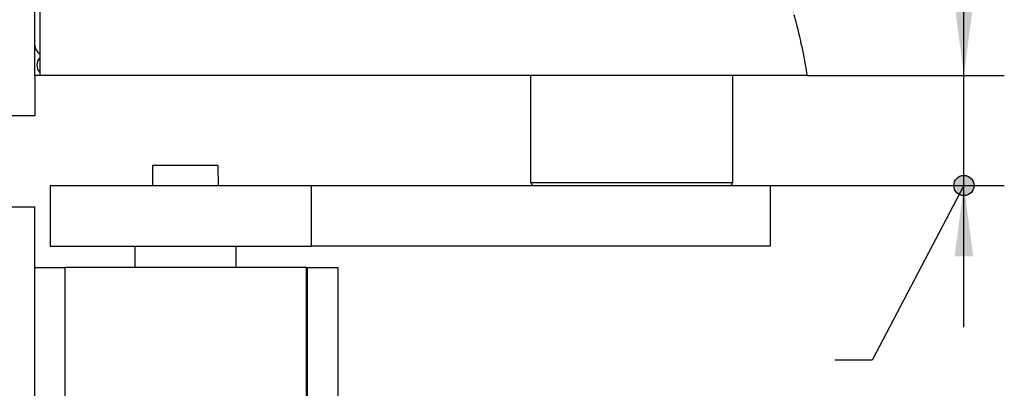
# Model space of a CAD drawing. Units: inches. Extents: x 0 to 833, y 0 to 584.
# Drawn here: x 216 to 265, y 452 to 470 of the extents above; entities that cross this region are included whole.
import ezdxf

# ---------------------------------------------------------------- set-up
doc = ezdxf.new("R2010")
doc.units = ezdxf.units.IN
doc.layers.add('1', color=7, linetype='Continuous')
doc.styles.add('CONVERTER_11', font='txt.shx', dxfattribs={"width": 0.9})
doc.dimstyles.new('ME10_DIM_68', dxfattribs={"dimtxt": 7, "dimasz": 7, "dimexe": 4, "dimexo": 0, "dimgap": 4, "dimtad": 1, "dimdec": 0, "dimdsep": 46, "dimtxsty": 'CONVERTER_11', "dimsah": 1, "dimcen": 0.09, "dimclrd": 3, "dimclre": 3, "dimclrt": 4, "dimadec": 0, "dimazin": 0, "dimtfac": 1, "dimtdec": 4, "dimtix": 1, "dimtmove": 0, "dimatfit": 3, "dimfxl": 1, "dimtolj": 1, "dimtzin": 0, "dimarcsym": 0})
doc.dimstyles.get("Standard").update_dxf_attribs({"dimtxt": 0.18, "dimasz": 0.18, "dimexe": 0.18, "dimexo": 0.0625, "dimgap": 0.09, "dimtad": 0, "dimtih": 1, "dimtoh": 1, "dimdec": 4, "dimzin": 0, "dimdsep": 46, "dimtxsty": 'Standard', "dimcen": 0.09, "dimadec": 0, "dimazin": 0, "dimtfac": 1, "dimtdec": 4, "dimtofl": 0, "dimtmove": 0, "dimatfit": 3, "dimfxl": 1, "dimtolj": 1, "dimtzin": 0, "dimarcsym": 0})

# ---------------------------------------------------------------- blocks, each defined once
blk = doc.blocks.new('20520-2-0207__152', base_point=(488.791, 917.527))
at = {"color": 1, "linetype": 'Continuous'}
for p, q in [((488.868, 917.527), (488.791, 917.527)), ((490.354, 917.527), (488.868, 917.527)), ((491.307, 917.527), (490.354, 917.527)), ((494.143, 917.527), (491.307, 917.527)), ((496.027, 917.527), (494.143, 917.527)), ((497.591, 917.527), (496.027, 917.527))]:
    blk.add_line(p, q, dxfattribs=at)
blk = doc.blocks.new('20513-2-0209__153', base_point=(443.99, 915.427))
at = {"color": 1, "linetype": 'Continuous'}
for p, q in [((452.223, 925.527), (445.74, 925.527)), ((445.74, 925.527), (445.74, 923.527)), ((452.223, 925.527), (452.24, 923.527)), ((443.99, 917.527), (445.74, 917.527)), ((443.99, 917.527), (443.99, 915.427)), ((445.74, 917.527), (452.24, 917.527)), ((452.24, 917.527), (453.963, 917.527)), ((453.963, 917.527), (453.99, 917.527)), ((453.99, 917.527), (453.99, 915.427))]:
    blk.add_line(p, q, dxfattribs=at)
blk = doc.blocks.new('20520-2-2008__154', base_point=(483.191, 923.527))
at = {"color": 1, "linetype": 'Continuous'}
for p, q in [((483.191, 923.827), (483.191, 934.427)), ((503.191, 923.827), (503.191, 934.427)), ((483.364, 923.527), (483.191, 923.827)), ((483.191, 923.827), (503.191, 923.827)), ((503.017, 923.527), (503.191, 923.827))]:
    blk.add_line(p, q, dxfattribs=at)
blk = doc.blocks.new('70106-2-0367__155', base_point=(435.598, 917.527))
at = {"color": 1, "linetype": 'Continuous'}
for p, q in [((435.598, 923.527), (461.46, 923.527)), ((435.598, 923.527), (435.598, 917.527)), ((461.46, 923.527), (461.46, 917.527)), ((461.46, 923.527), (506.891, 923.527)), ((506.891, 923.527), (506.891, 917.527)), ((435.598, 917.527), (443.99, 917.527)), ((443.99, 917.527), (445.74, 917.527)), ((445.74, 917.527), (452.24, 917.527)), ((452.24, 917.527), (453.963, 917.527)), ((453.963, 917.527), (453.99, 917.527)), ((453.99, 917.527), (461.46, 917.527)), ((488.791, 917.527), (461.46, 917.527)), ((488.868, 917.527), (488.791, 917.527)), ((490.354, 917.527), (488.868, 917.527)), ((491.307, 917.527), (490.354, 917.527)), ((494.143, 917.527), (491.307, 917.527)), ((496.027, 917.527), (494.143, 917.527)), ((497.591, 917.527), (496.027, 917.527)), ((506.891, 917.527), (497.591, 917.527))]:
    blk.add_line(p, q, dxfattribs=at)
blk = doc.blocks.new('70106-1-0141__156', base_point=(435.598, 915.427))
for name, p in [('20520-2-2008__154', (483.191, 923.527)), ('20513-2-0209__153', (443.99, 915.427)), ('70106-2-0367__155', (435.598, 917.527))]:
    blk.add_blockref(name, p)
blk = doc.blocks.new('70106-1-0138__157', base_point=(435.598, 915.427))
blk.add_blockref('70106-1-0141__156', (435.598, 915.427))
blk = doc.blocks.new('70106-ep02-14__158', base_point=(435.598, 915.427))
for name, p in [('70106-1-0138__157', (435.598, 915.427)), ('20520-2-0207__152', (488.791, 917.527))]:
    blk.add_blockref(name, p)
blk = doc.blocks.new('Senkschraube_DIN_963-A_M_5_x_40-_1_1__159', base_point=(424.091, 902.927))
at = {"color": 1, "linetype": 'Continuous'}
for p, q in [((424.091, 907.437), (424.581, 907.927)), ((424.581, 905.427), (424.581, 907.927)), ((424.091, 905.427), (424.091, 907.437)), ((424.091, 903.418), (424.091, 905.427)), ((424.581, 902.927), (424.581, 905.427)), ((424.091, 903.418), (424.581, 902.927))]:
    blk.add_line(p, q, dxfattribs=at)
blk = doc.blocks.new('Senkschraube_DIN_963-A_M_5_x_40-_1__160', base_point=(424.091, 902.927))
at = {"color": 1, "linetype": 'Continuous'}
for p, q in [((424.091, 907.437), (424.581, 907.927)), ((424.581, 905.427), (424.581, 907.927)), ((424.091, 905.427), (424.091, 907.437)), ((424.091, 903.418), (424.091, 905.427)), ((424.581, 902.927), (424.581, 905.427)), ((424.091, 903.418), (424.581, 902.927))]:
    blk.add_line(p, q, dxfattribs=at)
blk = doc.blocks.new('Anschlag__161', base_point=(437.091, 898.427))
at = {"color": 1, "linetype": 'Continuous'}
for p, q in [((460.991, 915.427), (437.091, 915.427)), ((437.091, 898.427), (437.091, 915.427)), ((460.991, 898.427), (460.991, 915.427)), ((460.991, 898.427), (437.091, 898.427))]:
    blk.add_line(p, q, dxfattribs=at)
blk = doc.blocks.new('70106-2-0283__162', base_point=(434.091, 895.427))
at = {"color": 1, "linetype": 'Continuous'}
for p, q in [((434.091, 915.427), (437.091, 915.427)), ((434.091, 895.427), (434.091, 915.427)), ((437.091, 898.427), (437.091, 915.427)), ((461.091, 898.427), (461.091, 915.427)), ((461.091, 915.427), (464.091, 915.427)), ((464.091, 915.427), (464.091, 895.427)), ((460.991, 898.427), (437.091, 898.427)), ((460.991, 898.427), (461.091, 898.427)), ((464.091, 895.427), (434.091, 895.427))]:
    blk.add_line(p, q, dxfattribs=at)
blk = doc.blocks.new('70106-ep02-15__163', base_point=(424.091, 895.427))
for name, p in [('70106-2-0283__162', (434.091, 895.427)), ('Anschlag__161', (437.091, 898.427)), ('Senkschraube_DIN_963-A_M_5_x_40-_1_1__159', (424.091, 902.927)), ('Senkschraube_DIN_963-A_M_5_x_40-_1__160', (424.091, 902.927))]:
    blk.add_blockref(name, p)
blk = doc.blocks.new('70106-2-0245__171', base_point=(434.286, 934.427))
at = {"color": 1, "linetype": 'Continuous'}
for p, q in [((435.286, 1004.427), (435.686, 1004.427)), ((435.686, 1004.427), (466.783, 1004.427)), ((483.191, 934.427), (435.286, 934.427)), ((485.941, 934.427), (483.191, 934.427)), ((494.286, 934.427), (485.941, 934.427)), ((503.191, 934.427), (494.286, 934.427)), ((507.286, 934.427), (503.191, 934.427)), ((510.574, 934.427), (507.286, 934.427))]:
    blk.add_line(p, q, dxfattribs=at)
for centre in [(435.286, 1003.427), (435.286, 935.427)]:
    blk.add_arc(centre, 1, 134.03459, 225.96541, dxfattribs=at)
at = {"color": 3, "linetype": 'Continuous'}
blk.add_arc((454.788, 925.399), 56.512, 9.19291, 11.25367, dxfattribs=at)
blk.add_open_spline([(468.746, 1002.427), (468.418, 1002.761), (467.763, 1003.427), (467.109, 1004.095), (466.783, 1004.427)], degree=3, knots=[0, 0, 0, 0, 1.404427, 2.802469, 2.802469, 2.802469, 2.802469], dxfattribs=at)
blk = doc.blocks.new('70106-1-0124-EZ02__172', base_point=(434.286, 934.427))
blk.add_blockref('70106-2-0245__171', (434.286, 934.427))
blk = doc.blocks.new('70106-ep02-60-10__174', base_point=(434.286, 934.427))
blk.add_blockref('70106-1-0124-EZ02__172', (434.286, 934.427))
blk = doc.blocks.new('70106-2-0365-EZ05__175', base_point=(434.091, 936.561))
at = {"color": 1, "linetype": 'Continuous'}
blk.add_line((434.091, 937.427), (434.091, 950.727), dxfattribs=at)
blk.add_arc((435.091, 937.427), 1, 180, 240, dxfattribs=at)
blk = doc.blocks.new('70106-2-0372-EZ05A__176', base_point=(434.286, 934.427))
at = {"color": 1, "linetype": 'Continuous'}
for p, q in [((483.191, 934.427), (435.286, 934.427)), ((485.941, 934.427), (483.191, 934.427)), ((494.286, 934.427), (485.941, 934.427)), ((503.191, 934.427), (494.286, 934.427)), ((507.286, 934.427), (503.191, 934.427)), ((510.574, 934.427), (507.286, 934.427))]:
    blk.add_line(p, q, dxfattribs=at)
blk.add_arc((435.286, 935.427), 1, 134.03459, 225.96541, dxfattribs=at)
at = {"color": 3, "linetype": 'Continuous'}
blk.add_arc((454.788, 925.399), 56.512, 9.19291, 11.25367, dxfattribs=at)
blk = doc.blocks.new('70106-6-0863_1_Seitenteil_1_1__177', base_point=(434.591, 934.427))
at = {"color": 1, "linetype": 'Continuous'}
for p, q in [((434.591, 1004.427), (434.591, 934.427)), ((435.286, 934.427), (434.591, 934.427)), ((483.191, 934.427), (435.286, 934.427)), ((485.941, 934.427), (483.191, 934.427)), ((494.286, 934.427), (485.941, 934.427)), ((503.191, 934.427), (494.286, 934.427)), ((507.286, 934.427), (503.191, 934.427)), ((510.574, 934.427), (507.286, 934.427))]:
    blk.add_line(p, q, dxfattribs=at)
at = {"color": 3, "linetype": 'Continuous'}
for start, end in [(14.37318, 15.42233), (14.0594, 14.37318), (13.37619, 14.0594), (13.32865, 13.37619), (13.17019, 13.32865), (13.11855, 13.17019), (12.86152, 13.11855), (12.70455, 12.86152), (12.60458, 12.70455), (11.25367, 12.60458), (9.19291, 11.25367)]:
    blk.add_arc((454.788, 925.399), 56.512, start, end, dxfattribs=at)
blk = doc.blocks.new('70106-ep02-60-20__178', base_point=(434.091, 934.427))
for name, p in [('70106-2-0372-EZ05A__176', (434.286, 934.427)), ('70106-6-0863_1_Seitenteil_1_1__177', (434.591, 934.427)), ('70106-2-0365-EZ05__175', (434.091, 936.561))]:
    blk.add_blockref(name, p)
blk = doc.blocks.new('70106-ep02-60__179', base_point=(434.091, 934.427))
for name, p in [('70106-ep02-60-10__174', (434.286, 934.427)), ('70106-ep02-60-20__178', (434.091, 934.427))]:
    blk.add_blockref(name, p)
blk = doc.blocks.new('70106-2-0201_Platinenhalter__193', base_point=(447.599, 939.427))
at = {"color": 1, "linetype": 'Continuous'}
for p, q in [((447.599, 949.627), (449.586, 949.627)), ((449.586, 948.127), (449.586, 949.627)), ((449.586, 948.127), (448.337, 948.127))]:
    blk.add_line(p, q, dxfattribs=at)
at = {"color": 3, "linetype": 'Continuous'}
for centre, radius, start, end in [((459.146, 926.483), 52.022, 15.82742, 16.1208), ((454.788, 925.399), 56.512, 14.37318, 15.42233)]:
    blk.add_arc(centre, radius, start, end, dxfattribs=at)
for points, knots in [([(504.878, 952.127), (504.859, 952.177), (504.821, 952.277), (504.783, 952.377), (504.765, 952.427)], [0, 0, 0, 0, 0.1604208, 0.320674, 0.320674, 0.320674, 0.320674]), ([(505.082, 951.597), (505.048, 951.685), (504.979, 951.862), (504.912, 952.039), (504.878, 952.127)], [0, 0, 0, 0, 0.2844276, 0.5683733, 0.5683733, 0.5683733, 0.5683733]), ([(505.253, 951.161), (505.224, 951.234), (505.167, 951.379), (505.11, 951.524), (505.082, 951.597)], [0, 0, 0, 0, 0.2341162, 0.4679424, 0.4679424, 0.4679424, 0.4679424]), ([(505.346, 950.927), (505.331, 950.966), (505.299, 951.044), (505.269, 951.122), (505.253, 951.161)], [0, 0, 0, 0, 0.1259561, 0.2518358, 0.2518358, 0.2518358, 0.2518358]), ([(505.457, 950.65), (505.439, 950.696), (505.401, 950.789), (505.365, 950.881), (505.346, 950.927)], [0, 0, 0, 0, 0.1493683, 0.2986375, 0.2986375, 0.2986375, 0.2986375]), ([(505.6, 950.297), (505.576, 950.356), (505.528, 950.474), (505.481, 950.591), (505.457, 950.65)], [0, 0, 0, 0, 0.1902713, 0.3803987, 0.3803987, 0.3803987, 0.3803987]), ([(505.98, 949.367), (505.916, 949.522), (505.789, 949.832), (505.663, 950.142), (505.6, 950.297)], [0, 0, 0, 0, 0.502922, 1.005084, 1.005084, 1.005084, 1.005084]), ([(506.079, 949.127), (506.062, 949.167), (506.029, 949.247), (505.997, 949.327), (505.98, 949.367)], [0, 0, 0, 0, 0.1296906, 0.2593456, 0.2593456, 0.2593456, 0.2593456]), ([(506.201, 948.833), (506.18, 948.882), (506.14, 948.98), (506.099, 949.078), (506.079, 949.127)], [0, 0, 0, 0, 0.1594806, 0.3189179, 0.3189179, 0.3189179, 0.3189179]), ([(506.286, 948.627), (506.275, 948.652), (506.255, 948.702), (506.234, 948.752), (506.224, 948.777)], [0, 0, 0, 0, 0.0811634, 0.1623183, 0.1623183, 0.1623183, 0.1623183]), ([(506.348, 948.477), (506.337, 948.502), (506.317, 948.552), (506.296, 948.602), (506.286, 948.627)], [0, 0, 0, 0, 0.0811651, 0.1623232, 0.1623232, 0.1623232, 0.1623232]), ([(506.453, 948.222), (506.436, 948.265), (506.4, 948.35), (506.365, 948.435), (506.348, 948.477)], [0, 0, 0, 0, 0.1381056, 0.2761974, 0.2761974, 0.2761974, 0.2761974]), ([(506.521, 948.057), (506.51, 948.085), (506.487, 948.14), (506.464, 948.195), (506.453, 948.222)], [0, 0, 0, 0, 0.0891408, 0.1782783, 0.1782783, 0.1782783, 0.1782783]), ([(506.534, 948.027), (506.53, 948.036), (506.526, 948.046), (506.522, 948.056), (506.521, 948.057)], [0, 0, 0, 0, 0.028401, 0.03245828, 0.03245828, 0.03245828, 0.03245828]), ([(506.575, 947.927), (506.568, 947.944), (506.554, 947.977), (506.54, 948.011), (506.534, 948.027)], [0, 0, 0, 0, 0.0540942, 0.1081879, 0.1081879, 0.1081879, 0.1081879]), ([(506.696, 947.633), (506.676, 947.682), (506.636, 947.78), (506.595, 947.878), (506.575, 947.927)], [0, 0, 0, 0, 0.1594114, 0.3188263, 0.3188263, 0.3188263, 0.3188263]), ([(506.904, 947.127), (506.877, 947.193), (506.823, 947.324), (506.769, 947.455), (506.743, 947.52)], [0, 0, 0, 0, 0.2123659, 0.4247693, 0.4247693, 0.4247693, 0.4247693]), ([(507.147, 946.529), (507.107, 946.629), (507.026, 946.828), (506.944, 947.028), (506.904, 947.127)], [0, 0, 0, 0, 0.3228937, 0.6459512, 0.6459512, 0.6459512, 0.6459512]), ([(507.188, 946.427), (507.181, 946.444), (507.167, 946.478), (507.154, 946.512), (507.147, 946.529)], [0, 0, 0, 0, 0.0547557, 0.1095177, 0.1095177, 0.1095177, 0.1095177]), ([(507.305, 946.136), (507.285, 946.185), (507.246, 946.282), (507.207, 946.379), (507.188, 946.427)], [0, 0, 0, 0, 0.1569256, 0.3139093, 0.3139093, 0.3139093, 0.3139093]), ([(507.395, 945.91), (507.38, 945.948), (507.35, 946.023), (507.32, 946.098), (507.305, 946.136)], [0, 0, 0, 0, 0.1216552, 0.2433508, 0.2433508, 0.2433508, 0.2433508]), ([(507.443, 945.788), (507.435, 945.808), (507.419, 945.849), (507.403, 945.89), (507.395, 945.91)], [0, 0, 0, 0, 0.0654938, 0.1310004, 0.1310004, 0.1310004, 0.1310004]), ([(507.574, 945.453), (507.553, 945.509), (507.509, 945.621), (507.465, 945.732), (507.443, 945.788)], [0, 0, 0, 0, 0.1798304, 0.359767, 0.359767, 0.359767, 0.359767]), ([(507.777, 944.927), (507.744, 945.015), (507.677, 945.191), (507.608, 945.366), (507.574, 945.453)], [0, 0, 0, 0, 0.2816685, 0.5636426, 0.5636426, 0.5636426, 0.5636426]), ([(507.966, 944.427), (507.934, 944.511), (507.872, 944.678), (507.809, 944.844), (507.777, 944.927)], [0, 0, 0, 0, 0.2669911, 0.5343026, 0.5343026, 0.5343026, 0.5343026]), ([(508.143, 943.945), (508.113, 944.025), (508.055, 944.186), (507.995, 944.347), (507.966, 944.427)], [0, 0, 0, 0, 0.2568217, 0.5139776, 0.5139776, 0.5139776, 0.5139776]), ([(508.221, 943.728), (508.208, 943.764), (508.182, 943.836), (508.156, 943.909), (508.143, 943.945)], [0, 0, 0, 0, 0.1153089, 0.2306901, 0.2306901, 0.2306901, 0.2306901]), ([(508.326, 943.427), (508.31, 943.475), (508.275, 943.575), (508.239, 943.675), (508.221, 943.728)], [0, 0, 0, 0, 0.15012, 0.3184711, 0.3184711, 0.3184711, 0.3184711]), ([(508.429, 943.13), (508.412, 943.179), (508.378, 943.279), (508.344, 943.378), (508.326, 943.427)], [0, 0, 0, 0, 0.1574696, 0.3150814, 0.3150814, 0.3150814, 0.3150814]), ([(508.565, 942.727), (508.542, 942.795), (508.498, 942.929), (508.452, 943.063), (508.429, 943.13)], [0, 0, 0, 0, 0.2120586, 0.4243638, 0.4243638, 0.4243638, 0.4243638]), ([(508.663, 942.427), (508.647, 942.477), (508.614, 942.578), (508.581, 942.677), (508.565, 942.727)], [0, 0, 0, 0, 0.157802, 0.315734, 0.315734, 0.315734, 0.315734]), ([(508.691, 942.342), (508.686, 942.357), (508.677, 942.385), (508.668, 942.413), (508.663, 942.427)], [0, 0, 0, 0, 0.04471563, 0.08944142, 0.08944142, 0.08944142, 0.08944142]), ([(508.882, 941.737), (508.85, 941.838), (508.788, 942.04), (508.723, 942.242), (508.691, 942.342)], [0, 0, 0, 0, 0.3171702, 0.6348274, 0.6348274, 0.6348274, 0.6348274]), ([(508.89, 941.71), (508.889, 941.711), (508.887, 941.72), (508.884, 941.729), (508.882, 941.737)], [0, 0, 0, 0, 0.00351686, 0.02813486, 0.02813486, 0.02813486, 0.02813486]), ([(509.031, 941.243), (509.008, 941.321), (508.961, 941.477), (508.914, 941.632), (508.89, 941.71)], [0, 0, 0, 0, 0.2437177, 0.4876992, 0.4876992, 0.4876992, 0.4876992]), ([(509.123, 940.927), (509.108, 940.98), (509.077, 941.085), (509.046, 941.191), (509.031, 941.243)], [0, 0, 0, 0, 0.1644171, 0.3289469, 0.3289469, 0.3289469, 0.3289469])]:
    blk.add_open_spline(points, degree=3, knots=knots, dxfattribs=at)
for points in [[(506.224, 948.777), (506.22, 948.787), (506.212, 948.805), (506.204, 948.823), (506.201, 948.833)], [(506.719, 947.578), (506.715, 947.587), (506.708, 947.605), (506.7, 947.624), (506.696, 947.633)], [(506.743, 947.52), (506.739, 947.53), (506.731, 947.549), (506.723, 947.568), (506.719, 947.578)]]:
    blk.add_open_spline(points, degree=3, dxfattribs=at)
blk = doc.blocks.new('70106-1-0111_Platinenhalter_komplett__194', base_point=(447.599, 939.427))
blk.add_blockref('70106-2-0201_Platinenhalter__193', (447.599, 939.427))
blk = doc.blocks.new('70106-1-0100_SteuerungDCU2F__196', base_point=(447.599, 939.427))
blk.add_blockref('70106-1-0111_Platinenhalter_komplett__194', (447.599, 939.427))
blk = doc.blocks.new('70106-1-0105_1__198', base_point=(450.091, 939.127))
at = {"color": 3, "linetype": 'Continuous'}
for start, end in [(14.37318, 15.42233), (14.0594, 14.37318)]:
    blk.add_arc((454.788, 925.399), 56.512, start, end, dxfattribs=at)
blk = doc.blocks.new('Netztrafo_DCU2__200', base_point=(450.091, 939.127))
blk.add_blockref('70106-1-0105_1__198', (450.091, 939.127))
blk = doc.blocks.new('70106-6-0863_Seitenteil__201', base_point=(434.091, 934.427))
at = {"color": 1, "linetype": 'Continuous'}
for p, q in [((434.091, 937.427), (434.091, 950.727)), ((434.091, 934.427), (434.091, 937.427)), ((434.591, 934.427), (434.091, 934.427)), ((435.286, 934.427), (434.591, 934.427)), ((483.191, 934.427), (435.286, 934.427)), ((485.941, 934.427), (483.191, 934.427)), ((494.286, 934.427), (485.941, 934.427)), ((503.191, 934.427), (494.286, 934.427)), ((507.286, 934.427), (503.191, 934.427)), ((510.574, 934.427), (507.286, 934.427))]:
    blk.add_line(p, q, dxfattribs=at)
at = {"color": 3, "linetype": 'Continuous'}
for start, end in [(14.37318, 15.42233), (14.0594, 14.37318), (13.37619, 14.0594), (13.32865, 13.37619), (13.17019, 13.32865), (13.11855, 13.17019), (12.86152, 13.11855), (12.70455, 12.86152), (12.60458, 12.70455), (11.25367, 12.60458), (9.19291, 11.25367)]:
    blk.add_arc((454.788, 925.399), 56.512, start, end, dxfattribs=at)
blk = doc.blocks.new('70106-6-0863_1_Seitenteil__203', base_point=(434.091, 934.427))
at = {"color": 1, "linetype": 'Continuous'}
for p, q in [((434.091, 937.427), (434.091, 950.727)), ((434.091, 934.427), (434.091, 937.427)), ((434.591, 934.427), (434.091, 934.427)), ((435.286, 934.427), (434.591, 934.427)), ((483.191, 934.427), (435.286, 934.427)), ((485.941, 934.427), (483.191, 934.427)), ((494.286, 934.427), (485.941, 934.427)), ((503.191, 934.427), (494.286, 934.427)), ((507.286, 934.427), (503.191, 934.427)), ((510.574, 934.427), (507.286, 934.427))]:
    blk.add_line(p, q, dxfattribs=at)
at = {"color": 3, "linetype": 'Continuous'}
for start, end in [(14.37318, 15.42233), (14.0594, 14.37318), (13.37619, 14.0594), (13.32865, 13.37619), (13.17019, 13.32865), (13.11855, 13.17019), (12.86152, 13.11855), (12.70455, 12.86152), (12.60458, 12.70455), (11.25367, 12.60458), (9.19291, 11.25367)]:
    blk.add_arc((454.788, 925.399), 56.512, start, end, dxfattribs=at)
blk = doc.blocks.new('527-146-6-0850_Gehäuseschale_links__228', base_point=(448.791, 938.275))
at = {"color": 3, "linetype": 'Continuous'}
for start, end in [(14.37318, 15.42233), (14.0594, 14.37318), (13.37619, 14.0594), (13.32865, 13.37619), (13.17019, 13.32865)]:
    blk.add_arc((454.788, 925.399), 56.512, start, end, dxfattribs=at)
blk = doc.blocks.new('527-146-1-0110__229', base_point=(448.791, 938.275))
blk.add_blockref('527-146-6-0850_Gehäuseschale_links__228', (448.791, 938.275))
blk = doc.blocks.new('527-146-1-0100_Getriebe_EMDPrimus__230', base_point=(448.791, 938.275))
blk.add_blockref('527-146-1-0110__229', (448.791, 938.275))
blk = doc.blocks.new('70106-1-1110_11__231', base_point=(486.237, 937.731))
at = {"color": 3, "linetype": 'Continuous'}
for start, end in [(14.37318, 15.42233), (14.0594, 14.37318), (13.37619, 14.0594), (13.32865, 13.37619), (13.17019, 13.32865), (13.11855, 13.17019), (12.86152, 13.11855), (12.70455, 12.86152), (12.60458, 12.70455)]:
    blk.add_arc((454.788, 925.399), 56.512, start, end, dxfattribs=at)
blk = doc.blocks.new('70106-1-1110_10__236', base_point=(486.506, 937.978))
at = {"color": 3, "linetype": 'Continuous'}
for start, end in [(14.37318, 15.42233), (14.0594, 14.37318), (13.37619, 14.0594), (13.32865, 13.37619), (13.17019, 13.32865), (13.11855, 13.17019), (12.86152, 13.11855)]:
    blk.add_arc((454.788, 925.399), 56.512, start, end, dxfattribs=at)
blk = doc.blocks.new('70106-1-1110_12__237', base_point=(486.506, 938.275))
at = {"color": 3, "linetype": 'Continuous'}
for start, end in [(14.37318, 15.42233), (14.0594, 14.37318), (13.37619, 14.0594), (13.32865, 13.37619), (13.17019, 13.32865)]:
    blk.add_arc((454.788, 925.399), 56.512, start, end, dxfattribs=at)
blk = doc.blocks.new('70106-1-1110__239', base_point=(476.476, 937.731))
for name, p in [('70106-1-1110_11__231', (486.237, 937.731)), ('70106-1-1110_10__236', (486.506, 937.978)), ('70106-1-1110_12__237', (486.506, 938.275))]:
    blk.add_blockref(name, p)
blk = doc.blocks.new('70106-1-1100__240', base_point=(448.791, 937.731))
for name, p in [('527-146-1-0100_Getriebe_EMDPrimus__230', (448.791, 938.275)), ('70106-1-1110__239', (476.476, 937.731))]:
    blk.add_blockref(name, p)
blk = doc.blocks.new('70106-1-0130a__241', base_point=(434.091, 934.427))
for name, p in [('70106-6-0863_Seitenteil__201', (434.091, 934.427)), ('70106-6-0863_1_Seitenteil__203', (434.091, 934.427)), ('70106-1-1100__240', (448.791, 937.731)), ('Netztrafo_DCU2__200', (450.091, 939.127)), ('70106-1-0100_SteuerungDCU2F__196', (447.599, 939.427))]:
    blk.add_blockref(name, p)
blk = doc.blocks.new('70106-ep02-10__242', base_point=(434.091, 934.427))
blk.add_blockref('70106-1-0130a__241', (434.091, 934.427))
blk = doc.blocks.new('00020-Tuer-10-10-EZ01__243', base_point=(420.906, 847.332))
at = {"color": 1, "linetype": 'Continuous'}
for p, q in [((420.906, 921.427), (434.091, 921.427)), ((434.091, 915.427), (434.091, 921.427)), ((434.091, 895.427), (434.091, 915.427))]:
    blk.add_line(p, q, dxfattribs=at)
blk = doc.blocks.new('00020-Tuer-20-EZ01__244', base_point=(417.333, 930.427))
at = {"color": 1, "linetype": 'Continuous'}
for p, q in [((434.091, 937.427), (434.091, 950.727)), ((434.091, 934.427), (434.091, 937.427)), ((434.091, 934.427), (434.091, 930.427)), ((434.091, 930.427), (418.644, 930.427))]:
    blk.add_line(p, q, dxfattribs=at)
blk = doc.blocks.new('00020-Tuer-BH__245', base_point=(417.333, 847.332))
for name, p in [('00020-Tuer-20-EZ01__244', (417.333, 930.427)), ('00020-Tuer-10-10-EZ01__243', (420.906, 847.332))]:
    blk.add_blockref(name, p)
blk = doc.blocks.new('00020-Tuer_1__246', base_point=(417.333, 847.332))
blk.add_blockref('00020-Tuer-BH__245', (417.333, 847.332))
blk = doc.blocks.new('70106-ep02-90__249', base_point=(417.333, 847.332))
blk.add_blockref('00020-Tuer_1__246', (417.333, 847.332))
blk = doc.blocks.new('70106-ep02__250', base_point=(405.891, 847.332))
for name, p in [('70106-ep02-90__249', (417.333, 847.332)), ('70106-ep02-60__179', (434.091, 934.427)), ('70106-ep02-10__242', (434.091, 934.427)), ('70106-ep02-14__158', (435.598, 915.427)), ('70106-ep02-15__163', (424.091, 895.427))]:
    blk.add_blockref(name, p)
blk = doc.blocks.new('*D645')
at = {"layer": '1', "color": 3, "linetype": 'Continuous'}
for p, q in [((526.072, 934.427), (526.072, 948.724)), ((510.574, 934.427), (530.072, 934.427)), ((526.072, 923.527), (526.072, 934.427)), ((506.891, 923.527), (530.072, 923.527)), ((526.072, 909.527), (526.072, 923.527))]:
    blk.add_line(p, q, dxfattribs=at)
at = {"layer": '1', "color": 3}
for points in [[(525.151, 941.427), (526.994, 941.427), (526.072, 934.427)], [(526.994, 916.527), (525.151, 916.527), (526.072, 923.527)]]:
    blk.add_solid(points, dxfattribs=at)
at = {"layer": '1', "color": 4, "insert": (522.072, 942.424), "char_height": 7, "attachment_point": 7, "rotation": 90, "line_spacing_factor": 0.60024, "style": 'CONVERTER_11'}
blk.add_mtext('11', dxfattribs=at)
blk = doc.blocks.new('PartialA_of_FrontA', base_point=(456, 930))
at = {"layer": '1'}
h = blk.add_hatch(color=3, dxfattribs=at)
edge = h.paths.add_edge_path()
edge.add_arc((526.072, 923.527), 1, 0, 360)
at = {"layer": '1', "color": 3}
blk.add_circle((526.072, 923.527), 1, dxfattribs=at)
blk.add_blockref('70106-ep02__250', (405.891, 847.332))
at = {"layer": '1'}
dim = blk.add_linear_dim(base=(526.072, 923.527), p1=(510.574, 934.427), p2=(506.891, 923.527), angle=90, dimstyle='ME10_DIM_68', dxfattribs=at)
dim.commit()
dim.dimension.update_dxf_attribs({"geometry": '*D645', "text_midpoint": (518.572, 945.574), "text_rotation": 90})
at = {"layer": '1', "color": 3, "linetype": 'Continuous', "has_arrowhead": 0}
blk.add_leader([(526.072, 923.527), (517, 906.27), (513.296, 906.27)], dimstyle='Standard', dxfattribs=at)

msp = doc.modelspace()

# ---------------------------------------------------------------- block references
at = {"xscale": 0.5, "yscale": 0.5, "zscale": 0.5}
msp.add_blockref('PartialA_of_FrontA', (228, 465), dxfattribs=at)

doc.saveas('drawing.dxf')
